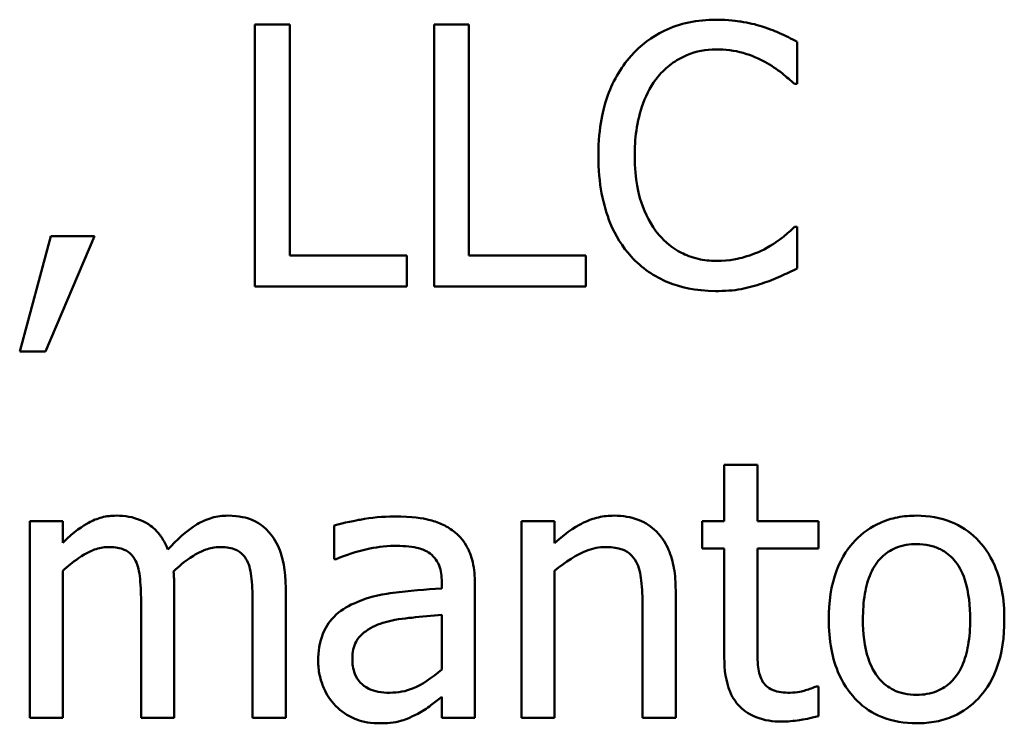
# Model space of a CAD drawing. Units: inches. Extents: x 0.05 to 2.15, y 0.02 to 1.67.
# Drawn here: x 1.6 to 1.62, y 0.49 to 0.51 of the extents above; entities that cross this region are included whole.
import ezdxf

# ---------------------------------------------------------------- set-up
doc = ezdxf.new("R2010")
doc.units = ezdxf.units.IN
doc.header["$LTSCALE"] = 0.1
doc.header["$MEASUREMENT"] = 0
doc.layers.add('Visible (ANSI)', color=7, linetype='Continuous', lineweight=50)

msp = doc.modelspace()

# ---------------------------------------------------------------- linework, layer by layer
at = {"layer": 'Visible (ANSI)'}
for p, q in [((1.601208052572353, 0.5087859442589787), (1.601208052572353, 0.5021859442360757)), ((1.602085200063241, 0.5087859442589787), (1.601208052572353, 0.5087859442589787)), ((1.602085200063241, 0.5029668194413786), (1.602085200063241, 0.5087859442589787)), ((1.60659930056513, 0.5087859442589787), (1.605722153074241, 0.5087859442589787)), ((1.605722153074241, 0.5087859442589787), (1.605722153074241, 0.5021859442360757)), ((1.60659930056513, 0.5029668194413786), (1.60659930056513, 0.5087859442589787)), ((1.614868020204844, 0.5072883753720964), (1.614868020204844, 0.5083473705135347)), ((1.614798490220811, 0.5072883753720964), (1.614868020204844, 0.5072883753720964)), ((1.614868020204844, 0.503683513122958), (1.614803838681121, 0.503683513122958)), ((1.614868020204844, 0.5026352149021402), (1.614868020204844, 0.503683513122958)), ((1.59606283375385, 0.503448180869305), (1.595281958548547, 0.5005439669208152)), ((1.595929122246093, 0.5005439669208152), (1.597169965038081, 0.503448180869305)), ((1.597169965038081, 0.503448180869305), (1.59606283375385, 0.503448180869305)), ((1.605032201694213, 0.5029668194413786), (1.602085200063241, 0.5029668194413786)), ((1.605032201694213, 0.5021859442360757), (1.605032201694213, 0.5029668194413786)), ((1.609546302196102, 0.5029668194413786), (1.60659930056513, 0.5029668194413786)), ((1.609546302196102, 0.5021859442360757), (1.609546302196102, 0.5029668194413786)), ((1.601208052572353, 0.5021859442360757), (1.605032201694213, 0.5021859442360757)), ((1.605722153074241, 0.5021859442360757), (1.609546302196102, 0.5021859442360757)), ((1.595281958548547, 0.5005439669208152), (1.595929122246093, 0.5005439669208152)), ((1.61386785812682, 0.4976945831526232), (1.613033498318414, 0.4976945831526232)), ((1.613033498318414, 0.4976945831526232), (1.613033498318414, 0.4962718927100849)), ((1.61386785812682, 0.4962718927100849), (1.61386785812682, 0.4976945831526232)), ((1.596367695991536, 0.4962718927100849), (1.59553333618313, 0.4962718927100849)), ((1.59553333618313, 0.4962718927100849), (1.59553333618313, 0.4913192184627523)), ((1.596367695991536, 0.4957263497584349), (1.596367695991536, 0.4962718927100849)), ((1.603203028268093, 0.4961649235038789), (1.603203028268093, 0.4953145183145422)), ((1.608754730070178, 0.4962718927100849), (1.607920370261772, 0.4962718927100849)), ((1.607920370261772, 0.4962718927100849), (1.607920370261772, 0.4913192184627523)), ((1.608754730070178, 0.4957210012981246), (1.608754730070178, 0.4962718927100849)), ((1.613033498318414, 0.4962718927100849), (1.612471909985833, 0.4962718927100849)), ((1.612471909985833, 0.4962718927100849), (1.612471909985833, 0.4955819413300569)), ((1.615402866235874, 0.4962718927100849), (1.61386785812682, 0.4962718927100849)), ((1.615402866235874, 0.4955819413300569), (1.615402866235874, 0.4962718927100849)), ((1.612471909985833, 0.4955819413300569), (1.613033498318414, 0.4955819413300569)), ((1.613033498318414, 0.4955819413300569), (1.613033498318414, 0.4928381811908759)), ((1.61386785812682, 0.4955819413300569), (1.615402866235874, 0.4955819413300569)), ((1.61386785812682, 0.4932232703332171), (1.61386785812682, 0.4955819413300569)), ((1.603203028268093, 0.4953145183145422), (1.603251164410885, 0.4953145183145422)), ((1.596367695991536, 0.4913192184627523), (1.596367695991536, 0.495020352997476)), ((1.608754730070178, 0.4913192184627523), (1.608754730070178, 0.495020352997476)), ((1.605914697645412, 0.4947368846010304), (1.605914697645412, 0.4945764307917216)), ((1.606749057453818, 0.4913192184627523), (1.606749057453818, 0.4947047938391686)), ((1.599175637654441, 0.4913192184627523), (1.599175637654441, 0.4945817792520319)), ((1.601983579317345, 0.4913192184627523), (1.601983579317345, 0.4945817792520319)), ((1.611808700907356, 0.4913192184627523), (1.611808700907356, 0.4945336431092393)), ((1.598341277846035, 0.4941859931890701), (1.598341277846035, 0.4913192184627523)), ((1.60114921950894, 0.4941859931890701), (1.60114921950894, 0.4913192184627523)), ((1.61097434109895, 0.4941432055065877), (1.61097434109895, 0.4913192184627523)), ((1.605914697645412, 0.4939132217132451), (1.605914697645412, 0.4925386674134994)), ((1.615402866235874, 0.4921107905886759), (1.615354730093081, 0.4921107905886759)), ((1.615402866235874, 0.4913620061452347), (1.615402866235874, 0.4921107905886759)), ((1.605914697645412, 0.4918433675731612), (1.605914697645412, 0.4913192184627523)), ((1.59553333618313, 0.4913192184627523), (1.596367695991536, 0.4913192184627523)), ((1.598341277846035, 0.4913192184627523), (1.599175637654441, 0.4913192184627523)), ((1.60114921950894, 0.4913192184627523), (1.601983579317345, 0.4913192184627523)), ((1.605914697645412, 0.4913192184627523), (1.606749057453818, 0.4913192184627523)), ((1.607920370261772, 0.4913192184627523), (1.608754730070178, 0.4913192184627523)), ((1.61097434109895, 0.4913192184627523), (1.611808700907356, 0.4913192184627523))]:
    msp.add_line(p, q, dxfattribs=at)
for points, knots in [([(1.612830256826623, 0.5089036103858052), (1.612597669626405, 0.5089036103858052), (1.612365565340458, 0.5088824913863627), (1.611924400976996, 0.5087887828760183), (1.611719990562165, 0.5087205183052594), (1.611201070888232, 0.5084720528137003), (1.610922752942402, 0.5082604529724776), (1.610685524242194, 0.5079943721330552)], [-0.0616017503770031, -0.0616017503770031, -0.0616017503770031, -0.0616017503770031, -0.0438406596256892, -0.0438406596256892, -0.0271636134279022, -0.0271636134279022, 0, 0, 0, 0]), ([(1.613990872713956, 0.5087324596558758), (1.613815693833744, 0.5087857749672448), (1.613633975087068, 0.5088256466520278), (1.613361131029271, 0.5088707034689117), (1.613146852889439, 0.5089036103858052), (1.612830256826623, 0.5089036103858052)], [-0.0713745132111153, -0.0713745132111153, -0.0713745132111153, -0.0713745132111153, -0.0241246199866592, -0.0241246199866592, 0, 0, 0, 0]), ([(1.614868020204844, 0.5083473705135347), (1.614723571296632, 0.5084248796837946), (1.61457649937673, 0.5084972373192711), (1.614350233391901, 0.5085981028787732), (1.614190903230571, 0.508667449737976), (1.613990872713956, 0.5087324596558758)], [-0.0473797279201209, -0.0473797279201209, -0.0473797279201209, -0.0473797279201209, -0.0160271076160155, -0.0160271076160155, 0, 0, 0, 0]), ([(1.611364778701602, 0.5074755714829566), (1.611464612906989, 0.5075923586666168), (1.61157575570019, 0.507697511188635), (1.611820656018663, 0.5078778645973139), (1.61195107438626, 0.5079513098332465), (1.61232413635487, 0.5081073094510274), (1.612569819590262, 0.508154825942364), (1.612824908366312, 0.508154825942364)], [-0.0424251179577153, -0.0424251179577153, -0.0424251179577153, -0.0424251179577153, -0.0308125829123652, -0.0308125829123652, -0.0194377647350407, -0.0194377647350407, 0, 0, 0, 0]), ([(1.612824908366312, 0.508154825942364), (1.613052939507025, 0.508154825942364), (1.613288061148278, 0.5081316178332865), (1.613612633464489, 0.5080351233608994), (1.613819497397495, 0.5079695748233075), (1.61405505423768, 0.5078392667840567)], [-0.062931240340144, -0.062931240340144, -0.062931240340144, -0.062931240340144, -0.0205128376176666, -0.0205128376176666, 0, 0, 0, 0]), ([(1.610685524242194, 0.5079943721330552), (1.610408808533168, 0.5076807609961582), (1.610208986049606, 0.50732022333652), (1.609990899055613, 0.5066852865185637), (1.609861861354409, 0.5062287391159498), (1.609861861354409, 0.5054805957872169)], [-0.1512021061748942, -0.1512021061748942, -0.1512021061748942, -0.1512021061748942, -0.0570085216494535, -0.0570085216494535, 0, 0, 0, 0]), ([(1.61405505423768, 0.5078392667840567), (1.614208290732739, 0.5077548303480035), (1.614363756457376, 0.5076564591025678), (1.614600480879932, 0.50746150957811), (1.614701192308737, 0.5073768280194361), (1.614798490220811, 0.5072883753720964)], [-0.0233679161230741, -0.0233679161230741, -0.0233679161230741, -0.0233679161230741, -0.0100198666981131, -0.0100198666981131, 0, 0, 0, 0]), ([(1.610776448067469, 0.5054805957872169), (1.610776448067469, 0.5058737058217523), (1.61082078462741, 0.5063407917701097), (1.611078018171587, 0.5070424527472631), (1.611199361928315, 0.507275162699936), (1.611364778701602, 0.5074755714829566)], [-0.0569665687887027, -0.0569665687887027, -0.0569665687887027, -0.0569665687887027, -0.0198012102480137, -0.0198012102480137, 0, 0, 0, 0]), ([(1.609861861354409, 0.5054805957872169), (1.609861861354409, 0.5047703161691008), (1.609979315552718, 0.5042237942602796), (1.610290514940605, 0.503469381242361), (1.61046247028819, 0.5031816502085054), (1.610690872702505, 0.5029347286795167)], [-0.0621932323961128, -0.0621932323961128, -0.0621932323961128, -0.0621932323961128, -0.0256306155464881, -0.0256306155464881, 0, 0, 0, 0]), ([(1.611386172542843, 0.5034856200914771), (1.611182565671912, 0.5037276433531496), (1.611039556413122, 0.5040120162908514), (1.61088228807671, 0.504483821300089), (1.610776448067469, 0.5048486723885209), (1.610776448067469, 0.5054805957872169)], [-0.1321894546623775, -0.1321894546623775, -0.1321894546623775, -0.1321894546623775, -0.0481525629806369, -0.0481525629806369, 0, 0, 0, 0]), ([(1.614803838681121, 0.503683513122958), (1.614721397522377, 0.5036010719642138), (1.614612926238188, 0.5035099259346744), (1.614472746112987, 0.5033969449382432), (1.614338890534473, 0.5032901978634392), (1.614103190380473, 0.5031540155522389)], [-0.0578091885365509, -0.0578091885365509, -0.0578091885365509, -0.0578091885365509, -0.0207426679858378, -0.0207426679858378, 0, 0, 0, 0]), ([(1.612824908366312, 0.5028277594733109), (1.612673334668552, 0.5028277594733109), (1.612523481411827, 0.5028441749185204), (1.61220326929937, 0.5029193392109651), (1.61206144418719, 0.5029781474440219), (1.611735029341329, 0.5031437941126963), (1.611546563245596, 0.503297469459401), (1.611386172542843, 0.5034856200914771)], [-0.0356289444952358, -0.0356289444952358, -0.0356289444952358, -0.0356289444952358, -0.0278918172303484, -0.0278918172303484, -0.0188394137409417, -0.0188394137409417, 0, 0, 0, 0]), ([(1.614103190380473, 0.5031540155522389), (1.613922563120039, 0.5030540940890204), (1.61372645413831, 0.502978694829913), (1.613428807483446, 0.5028925986900762), (1.613189928609746, 0.5028277594733109), (1.612824908366312, 0.5028277594733109)], [-0.083269174140223, -0.083269174140223, -0.083269174140223, -0.083269174140223, -0.0278145425496881, -0.0278145425496881, 0, 0, 0, 0]), ([(1.610690872702505, 0.5029347286795167), (1.610820974704126, 0.5027923197317965), (1.610964835857928, 0.5026654521049898), (1.611281716768097, 0.5024460730133341), (1.611450717936319, 0.502356238405028), (1.61190584707729, 0.502174635151734), (1.612292908591211, 0.502068278109249), (1.612814211445692, 0.502068278109249)], [-0.0911837786487319, -0.0911837786487319, -0.0911837786487319, -0.0911837786487319, -0.0654286623283357, -0.0654286623283357, -0.0397232775114095, -0.0397232775114095, 0, 0, 0, 0]), ([(1.613990872713956, 0.5022608226804196), (1.614145549379428, 0.5023093486931166), (1.614310079060048, 0.5023689705517642), (1.614592820179714, 0.5025064141516017), (1.614730182127957, 0.5025713387201681), (1.614868020204844, 0.5026352149021402)], [-0.0239555741506533, -0.0239555741506533, -0.0239555741506533, -0.0239555741506533, -0.0115762577701292, -0.0115762577701292, 0, 0, 0, 0]), ([(1.612814211445692, 0.502068278109249), (1.613036349564182, 0.502068278109249), (1.613267576989142, 0.5020795436597795), (1.613637256623692, 0.5021518722839305), (1.613815683082101, 0.5022024261364681), (1.613990872713956, 0.5022608226804196)], [-0.0287036875741587, -0.0287036875741587, -0.0287036875741587, -0.0287036875741587, -0.0140715557813395, -0.0140715557813395, 0, 0, 0, 0]), ([(1.597720856450041, 0.4964109526781525), (1.597596099560839, 0.4964109526781525), (1.597472738027062, 0.4963968487081861), (1.597233608502769, 0.49633616053346), (1.597121338627196, 0.4962912299982047), (1.596880115326688, 0.4961565469887541), (1.596658741021031, 0.496017394787929), (1.596367695991536, 0.4957263497584349)], [-0.0815038235113819, -0.0815038235113819, -0.0815038235113819, -0.0815038235113819, -0.0561485839018066, -0.0561485839018066, -0.0313639068914637, -0.0313639068914637, 0, 0, 0, 0]), ([(1.599015183845132, 0.4955551990285054), (1.598978228733644, 0.4956503864368837), (1.598933628880552, 0.4957430965136645), (1.598830368790123, 0.4959086470479481), (1.598773539629241, 0.4959821768736992), (1.598658369015608, 0.4960974865944341), (1.598536842398345, 0.4962097693487899), (1.59813168741384, 0.4963772350081143), (1.597928496322605, 0.4964109526781525), (1.597720856450041, 0.4964109526781525)], [-0.0824225306741582, -0.0824225306741582, -0.0824225306741582, -0.0824225306741582, -0.0567656299075566, -0.0567656299075566, -0.0334024996366821, -0.0334024996366821, -0.0158221582893849, -0.0158221582893849, 0, 0, 0, 0]), ([(1.600528798112945, 0.4964109526781525), (1.600392221683095, 0.4964109526781525), (1.600257868735468, 0.4963935406317545), (1.599994547095526, 0.4963199921737017), (1.599870363692036, 0.4962651197240242), (1.599474749788439, 0.4960259799763273), (1.599232730803513, 0.4957972583202248), (1.599015183845132, 0.4955551990285054)], [-0.04563246443945, -0.04563246443945, -0.04563246443945, -0.04563246443945, -0.0352253553315708, -0.0352253553315708, -0.0247994863594842, -0.0247994863594842, 0, 0, 0, 0]), ([(1.601566399413143, 0.4959884243136393), (1.601504113662413, 0.4960610910228236), (1.601434447212076, 0.4961261376847038), (1.60128055047814, 0.4962356759482699), (1.601198963033132, 0.4962790902275602), (1.6010100365054, 0.4963504196308877), (1.60082175026004, 0.4964109526781525), (1.600528798112945, 0.4964109526781525)], [-0.0610966180193805, -0.0610966180193805, -0.0610966180193805, -0.0610966180193805, -0.0414511634745789, -0.0414511634745789, -0.0223229536085917, -0.0223229536085917, 0, 0, 0, 0]), ([(1.604716642535906, 0.4963895588369114), (1.604429927411666, 0.4963895588369114), (1.604145425517452, 0.4963618528765498), (1.60377999512126, 0.4962937602561414), (1.603439302607738, 0.4962308605288964), (1.603203028268093, 0.4961649235038789)], [-0.081737510962228, -0.081737510962228, -0.081737510962228, -0.081737510962228, -0.0186920409225864, -0.0186920409225864, 0, 0, 0, 0]), ([(1.606208862962478, 0.4960205150755011), (1.60611640153626, 0.4960898611451647), (1.606017709337951, 0.4961487509660096), (1.605805944609965, 0.496246072628233), (1.605694934504292, 0.4962831069792174), (1.605440860786182, 0.4963412918001585), (1.605181535148736, 0.4963895588369114), (1.604716642535906, 0.4963895588369114)], [-0.0930900207645179, -0.0930900207645179, -0.0930900207645179, -0.0930900207645179, -0.064492964928745, -0.064492964928745, -0.0354248170976459, -0.0354248170976459, 0, 0, 0, 0]), ([(1.610257647417371, 0.4964109526781525), (1.610124314526833, 0.4964109526781525), (1.609992471546036, 0.4963967099288498), (1.609733315607263, 0.4963371130927556), (1.609609257332055, 0.4962926869839718), (1.609355609225299, 0.4961686812428912), (1.609100554822097, 0.4960322435748516), (1.608754730070178, 0.4957210012981246)], [-0.098407909578805, -0.098407909578805, -0.098407909578805, -0.098407909578805, -0.0668420035209526, -0.0668420035209526, -0.0354527830324962, -0.0354527830324962, 0, 0, 0, 0]), ([(1.611808700907356, 0.4945336431092393), (1.611808700907356, 0.4947188630932757), (1.611796032947592, 0.4949072088682775), (1.611736111799598, 0.4952477439860082), (1.611693234711918, 0.4954041573196282), (1.611573922610595, 0.4956804308086295), (1.611481326653935, 0.4958516028478418), (1.611196082333502, 0.4961361267598795), (1.611051469786183, 0.4962319119931244), (1.610687661998897, 0.4963792738211624), (1.610473117095202, 0.4964109526781525), (1.610257647417371, 0.4964109526781525)], [-0.0894922836134045, -0.0894922836134045, -0.0894922836134045, -0.0894922836134045, -0.066780334183021, -0.066780334183021, -0.0471077445108946, -0.0471077445108946, -0.0298992185012235, -0.0298992185012235, -0.0164187894507598, -0.0164187894507598, 0, 0, 0, 0]), ([(1.61787920335954, 0.4964109526781525), (1.617717782481703, 0.4964109526781525), (1.617556567721057, 0.4963973811380359), (1.617249629050912, 0.4963375647820206), (1.617105444289806, 0.4962937939980315), (1.61672435876057, 0.4961270548664681), (1.61651316878864, 0.4959755275255782), (1.616172463120815, 0.4956189085730144), (1.615999346205154, 0.4953859110106772), (1.615717892106144, 0.4946518889005188), (1.615664940791079, 0.4942177939516413), (1.615664940791079, 0.4937955555864186)], [-0.1297342897569077, -0.1297342897569077, -0.1297342897569077, -0.1297342897569077, -0.1101926460818674, -0.1101926460818674, -0.0918793083168224, -0.0918793083168224, -0.0598389261272406, -0.0598389261272406, -0.0321745634299661, -0.0321745634299661, 0, 0, 0, 0]), ([(1.620088117467692, 0.4937955555864186), (1.620088117467692, 0.4940394857969006), (1.620070827095281, 0.4942863176695011), (1.619990436507032, 0.4947385927582195), (1.619932615920849, 0.4949473856772133), (1.619716673427997, 0.4954540555755719), (1.619549640868466, 0.495671263320712), (1.619202431390358, 0.4960145480440703), (1.618994172132709, 0.4961539800884539), (1.618478645783531, 0.4963647922114697), (1.618180692530026, 0.4964109526781525), (1.61787920335954, 0.4964109526781525)], [-0.0844721222810981, -0.0844721222810981, -0.0844721222810981, -0.0844721222810981, -0.071564335446493, -0.071564335446493, -0.0601701385400494, -0.0601701385400494, -0.0424305747517083, -0.0424305747517083, -0.0229734747910523, -0.0229734747910523, 0, 0, 0, 0]), ([(1.601983579317345, 0.4945817792520319), (1.601983579317345, 0.4950655820177844), (1.601909032260855, 0.4953470938245136), (1.601769733197121, 0.4957023064637146), (1.601682962167124, 0.4958561098361471), (1.601566399413143, 0.4959884243136393)], [-0.0290799854457205, -0.0290799854457205, -0.0290799854457205, -0.0290799854457205, -0.0134367192961034, -0.0134367192961034, 0, 0, 0, 0]), ([(1.606749057453818, 0.4947047938391686), (1.606749057453818, 0.4948832294637301), (1.606734310676573, 0.4950662488929529), (1.60666091113731, 0.4953892176782406), (1.606609040390303, 0.4955311609742782), (1.606447952243672, 0.4958033976251065), (1.606340254786773, 0.4959226152848497), (1.606208862962478, 0.4960205150755011)], [-0.0376924612464362, -0.0376924612464362, -0.0376924612464362, -0.0376924612464362, -0.024104045830817, -0.024104045830817, -0.0124856857716913, -0.0124856857716913, 0, 0, 0, 0]), ([(1.603251164410885, 0.4953145183145422), (1.603503663690528, 0.4954217440360343), (1.603764072068522, 0.4955071633359389), (1.604223268872196, 0.4956078092107168), (1.604473067768336, 0.4956514713140907), (1.604711294075596, 0.4956514713140907)], [-0.0435902350821586, -0.0435902350821586, -0.0435902350821586, -0.0435902350821586, -0.0181528446132045, -0.0181528446132045, 0, 0, 0, 0]), ([(1.604711294075596, 0.4956514713140907), (1.604895248852886, 0.4956514713140907), (1.605124057840184, 0.495638038409714), (1.605390982258374, 0.4955781565791379), (1.605489458409706, 0.4955415836607047), (1.605577744645863, 0.4954856690444716)], [-0.0208507439892937, -0.0208507439892937, -0.0208507439892937, -0.0208507439892937, -0.0079631383687605, -0.0079631383687605, 0, 0, 0, 0]), ([(1.616526042901036, 0.4937955555864186), (1.616526042901036, 0.4940112428050472), (1.616539331531714, 0.4942340667451938), (1.616605148546572, 0.4946214551457384), (1.61665162301588, 0.4947977194007191), (1.616792091648514, 0.4951126728711909), (1.616879928670563, 0.4952451885550553), (1.617099960715117, 0.495463897822077), (1.617221050259741, 0.4955444732971147), (1.617523748869373, 0.4956675900938953), (1.617700814522579, 0.4956942589965731), (1.61787920335954, 0.4956942589965731)], [-0.0661538279920695, -0.0661538279920695, -0.0661538279920695, -0.0661538279920695, -0.0502641175036507, -0.0502641175036507, -0.0372261472755603, -0.0372261472755603, -0.024892888580687, -0.024892888580687, -0.0135932293764827, -0.0135932293764827, 0, 0, 0, 0]), ([(1.61787920335954, 0.4956942589965731), (1.617987541899222, 0.4956942589965731), (1.618095984512463, 0.4956844226062674), (1.618299472959063, 0.4956399511586386), (1.618393519865771, 0.4956076044638332), (1.618615791372427, 0.4954948170591548), (1.618729830674493, 0.4954026349124613), (1.618922348515391, 0.4951765929575364), (1.619019175312075, 0.49502215100497), (1.619196538901107, 0.4944817075378581), (1.619227015357734, 0.4941234377921928), (1.619227015357734, 0.4937955555864186)], [-0.087343004036068, -0.087343004036068, -0.087343004036068, -0.087343004036068, -0.073969053917445, -0.073969053917445, -0.0616330848125875, -0.0616330848125875, -0.0432040298251237, -0.0432040298251237, -0.0249846240799936, -0.0249846240799936, 0, 0, 0, 0]), ([(1.596367695991536, 0.495020352997476), (1.596490429944105, 0.4951360061450889), (1.596621385917901, 0.4952431597705324), (1.596975517522966, 0.4954833455494271), (1.597121645215697, 0.4955391729731163), (1.597275109406867, 0.495595130018663), (1.597389777559222, 0.495619380552229), (1.597506918037629, 0.495619380552229)], [-0.0147414225588861, -0.0147414225588861, -0.0147414225588861, -0.0147414225588861, -0.0124494312177794, -0.0124494312177794, -0.0089261044546153, -0.0089261044546153, 0, 0, 0, 0]), ([(1.597506918037629, 0.495619380552229), (1.59763761635101, 0.495619380552229), (1.597767617962995, 0.495605801644347), (1.597921527226731, 0.4955511110945201), (1.597993196365232, 0.4955205187646982), (1.598122590859902, 0.4954056946155492), (1.598167895986408, 0.4953425195334017), (1.598202217877967, 0.4952717306320598)], [-0.0312662784940152, -0.0312662784940152, -0.0312662784940152, -0.0312662784940152, -0.0131814709978559, -0.0131814709978559, -0.0059946985039633, -0.0059946985039633, 0, 0, 0, 0]), ([(1.59915959227351, 0.4950043076165452), (1.599288146037003, 0.4951284284916421), (1.599427940758573, 0.4952471426680173), (1.599677857691506, 0.4954164130111804), (1.599817550544245, 0.4955000887426646), (1.600084021719861, 0.4955950799089412), (1.600198542637318, 0.495619380552229), (1.600314859700534, 0.495619380552229)], [-0.0400124275817833, -0.0400124275817833, -0.0400124275817833, -0.0400124275817833, -0.0215629216982452, -0.0215629216982452, -0.0088633602170528, -0.0088633602170528, 0, 0, 0, 0]), ([(1.600314859700534, 0.495619380552229), (1.600445558013915, 0.495619380552229), (1.6005755596259, 0.495605801644347), (1.600729468889637, 0.4955511110945197), (1.600801138028137, 0.4955205187646978), (1.600930532522806, 0.4954056946155492), (1.600975837649312, 0.4953425195334017), (1.601010159540872, 0.4952717306320598)], [-0.0312662784933973, -0.0312662784933973, -0.0312662784933973, -0.0312662784933973, -0.0131814709978024, -0.0131814709978024, -0.0059946985039636, -0.0059946985039636, 0, 0, 0, 0]), ([(1.605577744645863, 0.4954856690444716), (1.605638184955947, 0.4954473901814186), (1.605691192139627, 0.4954006995560152), (1.605771598310984, 0.4953027074437096), (1.605815256937741, 0.4952393578434143), (1.605897399777614, 0.4950307243148016), (1.605914697645412, 0.4948848415252431), (1.605914697645412, 0.4947368846010304)], [-0.0289815823259221, -0.0289815823259221, -0.0289815823259221, -0.0289815823259221, -0.0189875929981654, -0.0189875929981654, -0.0112743176250108, -0.0112743176250108, 0, 0, 0, 0]), ([(1.608754730070178, 0.495020352997476), (1.60902765520551, 0.4952516454850455), (1.609319361106011, 0.4954354889055863), (1.609725073647391, 0.4955868269917665), (1.609879652701263, 0.495619380552229), (1.610038360544649, 0.495619380552229)], [-0.0329998339897679, -0.0329998339897679, -0.0329998339897679, -0.0329998339897679, -0.0120935376659629, -0.0120935376659629, 0, 0, 0, 0]), ([(1.610038360544649, 0.495619380552229), (1.610164939067857, 0.495619380552229), (1.610302229039614, 0.4956080266416577), (1.610478213951292, 0.4955539054924473), (1.610562698539544, 0.4955217645469991), (1.610716397926959, 0.4953977271542638), (1.610771268522821, 0.4953288450454874), (1.610813887289642, 0.4952503367908187)], [-0.0333450065779201, -0.0333450065779201, -0.0333450065779201, -0.0333450065779201, -0.015049447649948, -0.015049447649948, -0.0068069700705595, -0.0068069700705595, 0, 0, 0, 0]), ([(1.598202217877967, 0.4952717306320598), (1.598262897577325, 0.4951579561957636), (1.598297865387115, 0.4950014904511559), (1.598333853697041, 0.4946092178729682), (1.598341277846035, 0.4943974453488903), (1.598341277846035, 0.4941859931890701)], [-0.0300167008710382, -0.0300167008710382, -0.0300167008710382, -0.0300167008710382, -0.0161126545782926, -0.0161126545782926, 0, 0, 0, 0]), ([(1.601010159540872, 0.4952717306320598), (1.60107083924023, 0.4951579561957636), (1.60110580705002, 0.495001490451156), (1.601141795359945, 0.4946092178729682), (1.60114921950894, 0.4943974453488903), (1.60114921950894, 0.4941859931890701)], [-0.0300167008710397, -0.0300167008710397, -0.0300167008710397, -0.0300167008710397, -0.0161126545782926, -0.0161126545782926, 0, 0, 0, 0]), ([(1.610813887289642, 0.4952503367908187), (1.610886198738375, 0.4951177658014732), (1.610923706192574, 0.494949660274895), (1.61096528730935, 0.4945685000377808), (1.61097434109895, 0.4943556305979929), (1.61097434109895, 0.4941432055065877)], [-0.0292167251531455, -0.0292167251531455, -0.0292167251531455, -0.0292167251531455, -0.0161867919650689, -0.0161867919650689, 0, 0, 0, 0]), ([(1.599175637654441, 0.4945817792520319), (1.599175637654441, 0.494660772660073), (1.599174343257457, 0.494746079961291), (1.599169027178213, 0.4948497435065543), (1.599165004449968, 0.4949285371461411), (1.59915959227351, 0.4950043076165452)], [-0.0243829723144015, -0.0243829723144015, -0.0243829723144015, -0.0243829723144015, -0.0057884199573994, -0.0057884199573994, 0, 0, 0, 0]), ([(1.605914697645412, 0.4945764307917216), (1.605507869135415, 0.4945532779496892), (1.60509422566479, 0.4945182816318783), (1.604533726361272, 0.494446897286619), (1.604115829998067, 0.4943912907826808), (1.60370578353726, 0.494202038570001)], [-0.1235060731820514, -0.1235060731820514, -0.1235060731820514, -0.1235060731820514, -0.034412927325624, -0.034412927325624, 0, 0, 0, 0]), ([(1.60370578353726, 0.494202038570001), (1.60351919110653, 0.4941193441972912), (1.603344187523822, 0.4940102307227335), (1.603122466195216, 0.493785469054407), (1.603008883542675, 0.4936500202969427), (1.602835443298, 0.4932192644624972), (1.60280189374482, 0.4929859359696974), (1.60280189374482, 0.4927526058259112)], [-0.0675684745192808, -0.0675684745192808, -0.0675684745192808, -0.0675684745192808, -0.0353688668361885, -0.0353688668361885, -0.0177797569565098, -0.0177797569565098, 0, 0, 0, 0]), ([(1.60442782567915, 0.4937099802214539), (1.604706006744984, 0.4937939594111396), (1.604962263862367, 0.4938208010679281), (1.605399550754325, 0.4938647885067642), (1.605676599347594, 0.4938919629366542), (1.605914697645412, 0.4939132217132451)], [-0.0337067256322723, -0.0337067256322723, -0.0337067256322723, -0.0337067256322723, -0.0182152645396326, -0.0182152645396326, 0, 0, 0, 0]), ([(1.603662995854778, 0.4928114388893244), (1.603662995854778, 0.4928886893734023), (1.603669912473698, 0.4929664471633157), (1.603702053132305, 0.4931097361605412), (1.603725252320145, 0.4931751174719701), (1.603789915284363, 0.4932949087955321), (1.603842826235762, 0.4933724916822444), (1.604093731458139, 0.4935782154430263), (1.604255394793802, 0.4936571384985246), (1.60442782567915, 0.4937099802214539)], [-0.0489445568524042, -0.0489445568524042, -0.0489445568524042, -0.0489445568524042, -0.0361981701638788, -0.0361981701638788, -0.0247192103713768, -0.0247192103713768, -0.01374236059202, -0.01374236059202, 0, 0, 0, 0]), ([(1.615664940791079, 0.4937955555864186), (1.615664940791079, 0.4935436646169832), (1.615684189565432, 0.4932893334704004), (1.61577338674795, 0.4928214892260626), (1.615837660756836, 0.4926059255623478), (1.61606710215928, 0.4921023185843274), (1.616235579347922, 0.4918919445525989), (1.61655888321092, 0.4915706354613922), (1.616764130940267, 0.4914340323859575), (1.617277058344667, 0.4912253724518822), (1.617576989450055, 0.4911801584946847), (1.61787920335954, 0.4911801584946847)], [-0.0802863858433537, -0.0802863858433537, -0.0802863858433537, -0.0802863858433537, -0.0683653502255607, -0.0683653502255607, -0.0577510361519092, -0.0577510361519092, -0.0421825261956139, -0.0421825261956139, -0.0230286999027803, -0.0230286999027803, 0, 0, 0, 0]), ([(1.61787920335954, 0.4918968521762642), (1.617774274826472, 0.4918968521762642), (1.617669340809825, 0.4919063427279243), (1.617471702504557, 0.4919489924101434), (1.617380061209843, 0.4919800638475591), (1.617158539465652, 0.492090194734204), (1.61704316524028, 0.4921820848481684), (1.616802955746507, 0.4924594288951476), (1.616718106778013, 0.4926434139750865), (1.616558607354291, 0.4931137532558713), (1.616526042901036, 0.4934672927382223), (1.616526042901036, 0.4937955555864186)], [-0.0584410719517594, -0.0584410719517594, -0.0584410719517594, -0.0584410719517594, -0.0522771845358307, -0.0522771845358307, -0.0465649242129499, -0.0465649242129499, -0.0377462777715222, -0.0377462777715222, -0.025013629032562, -0.025013629032562, 0, 0, 0, 0]), ([(1.619227015357734, 0.4937955555864186), (1.619227015357734, 0.4935797472321097), (1.619213411160402, 0.4933571253887259), (1.619146235364879, 0.4929688377297473), (1.619098753172635, 0.4927922412911489), (1.618937191783683, 0.4924348584923521), (1.618835758675617, 0.492312234210489), (1.618647283393164, 0.4921253579431814), (1.618527216289891, 0.4920452240381998), (1.618228439063645, 0.4919233813041381), (1.618054653958121, 0.4918968521762642), (1.61787920335954, 0.4918968521762642)], [-0.0501861712724311, -0.0501861712724311, -0.0501861712724311, -0.0501861712724311, -0.041090264510138, -0.041090264510138, -0.0335885267216832, -0.0335885267216832, -0.0245804588093953, -0.0245804588093953, -0.0133693356118653, -0.0133693356118653, 0, 0, 0, 0]), ([(1.61787920335954, 0.4911801584946847), (1.618044443854032, 0.4911801584946847), (1.618209637222018, 0.491193970602006), (1.618522938419983, 0.4912552219402845), (1.618669696450711, 0.4912999605299572), (1.619048479778898, 0.4914674580498408), (1.619255721490875, 0.491616649673813), (1.619584441120228, 0.4919635408355317), (1.619755793477184, 0.4921927706691827), (1.620036175309147, 0.4929322218688763), (1.620088117467692, 0.493370952301318), (1.620088117467692, 0.4937955555864186)], [-0.1342588901098453, -0.1342588901098453, -0.1342588901098453, -0.1342588901098453, -0.1131333038720575, -0.1131333038720575, -0.0934485696284039, -0.0934485696284039, -0.0601876801466138, -0.0601876801466138, -0.0323547703246662, -0.0323547703246662, 0, 0, 0, 0]), ([(1.613985524253646, 0.4922605474773641), (1.613955243170734, 0.4923193284030165), (1.613931386490517, 0.492380608524286), (1.613896257313923, 0.4925094155051318), (1.613885595979554, 0.4925757151793903), (1.613868691570925, 0.4928360430722709), (1.61386785812682, 0.4930297830103031), (1.61386785812682, 0.4932232703332171)], [-0.0249172422232851, -0.0249172422232851, -0.0249172422232851, -0.0249172422232851, -0.0198787633900134, -0.0198787633900134, -0.0147437340060506, -0.0147437340060506, 0, 0, 0, 0]), ([(1.60280189374482, 0.4927526058259112), (1.60280189374482, 0.4926330408840264), (1.602813627562594, 0.4925145770872753), (1.602862832231177, 0.4922811533314245), (1.602899633513281, 0.4921699270133576), (1.603019592387026, 0.4918984263389084), (1.603115232141348, 0.4917473523282054), (1.603240467490265, 0.4916187322401288)], [-0.0316051000287385, -0.0316051000287385, -0.0316051000287385, -0.0316051000287385, -0.0226205311634528, -0.0226205311634528, -0.0136793368305083, -0.0136793368305083, 0, 0, 0, 0]), ([(1.60460432486939, 0.491950336779367), (1.604508103569288, 0.491950336779367), (1.60441021335949, 0.4919574461809735), (1.604233877209672, 0.491991328306639), (1.604153419170125, 0.4920155472944504), (1.603979092076346, 0.4920987175312916), (1.603913265599417, 0.492154344136401), (1.603805937078161, 0.4922663887901032), (1.603759225495626, 0.4923429569048274), (1.603679571402649, 0.4925490033005849), (1.603662995854778, 0.4926817802579337), (1.603662995854778, 0.4928114388893244)], [-0.0296620721834531, -0.0296620721834531, -0.0296620721834531, -0.0296620721834531, -0.0253891640399939, -0.0253891640399939, -0.0216911315387713, -0.0216911315387713, -0.0168167486981262, -0.0168167486981262, -0.0098799877119726, -0.0098799877119726, 0, 0, 0, 0]), ([(1.613033498318414, 0.4928381811908759), (1.613033498318414, 0.4925315216293061), (1.61307159657181, 0.4922303211308047), (1.613262684379521, 0.4917746743851223), (1.613365910681492, 0.4916592760896415), (1.613549249846369, 0.4914801281642112), (1.61368506979109, 0.4913937431982239), (1.614040037578887, 0.4912528361735063), (1.614259820948676, 0.491222946177167), (1.614477582602193, 0.491222946177167)], [-0.0450358448587739, -0.0450358448587739, -0.0450358448587739, -0.0450358448587739, -0.0361138035467762, -0.0361138035467762, -0.0290834621326084, -0.0290834621326084, -0.0165934379979976, -0.0165934379979976, 0, 0, 0, 0]), ([(1.605914697645412, 0.4925386674134994), (1.605669840037389, 0.4923173538062476), (1.605407258973729, 0.4921506960925595), (1.605009782157661, 0.4919853840150457), (1.604809950962837, 0.491950336779367), (1.60460432486939, 0.491950336779367)], [-0.0328013847791404, -0.0328013847791404, -0.0328013847791404, -0.0328013847791404, -0.0156687083206872, -0.0156687083206872, 0, 0, 0, 0]), ([(1.614686172554295, 0.491950336779367), (1.614537067884385, 0.491950336779367), (1.614386814662746, 0.4919657343529812), (1.614184490885456, 0.4920437120910874), (1.614131644984523, 0.4920819949886396), (1.614049895690528, 0.4921544106691619), (1.614012896494621, 0.4922038478353438), (1.613985524253646, 0.4922605474773641)], [-0.0137163647459674, -0.0137163647459674, -0.0137163647459674, -0.0137163647459674, -0.0083218513394984, -0.0083218513394984, -0.0047976290836485, -0.0047976290836485, 0, 0, 0, 0]), ([(1.615354730093081, 0.4921107905886759), (1.61528384747004, 0.4920797794410952), (1.615171898604113, 0.4920418458615448), (1.615004299833794, 0.4919875533021458), (1.614887177590751, 0.491950336779367), (1.614686172554295, 0.491950336779367)], [-0.0342342588366367, -0.0342342588366367, -0.0342342588366367, -0.0342342588366367, -0.0153165837779569, -0.0153165837779569, 0, 0, 0, 0]), ([(1.605310321630349, 0.491420839208648), (1.605427238322848, 0.4914792975548976), (1.60553898171892, 0.4915543522689759), (1.605732125054138, 0.4917052454996153), (1.605822549304635, 0.4917754687957464), (1.605914697645412, 0.4918433675731612)], [-0.0186764808733989, -0.0186764808733989, -0.0186764808733989, -0.0186764808733989, -0.008722008140825, -0.008722008140825, 0, 0, 0, 0]), ([(1.603240467490265, 0.4916187322401288), (1.603380345078264, 0.4914788546521299), (1.603541955548143, 0.4913713595836741), (1.603851209896284, 0.4912422533994985), (1.604046105018183, 0.4911801584946847), (1.604304811092013, 0.4911801584946847)], [-0.048114687179543, -0.048114687179543, -0.048114687179543, -0.048114687179543, -0.0197134028258749, -0.0197134028258749, 0, 0, 0, 0]), ([(1.604304811092013, 0.4911801584946847), (1.604523945726832, 0.4911801584946847), (1.604731761166486, 0.4911958575935588), (1.604949810012205, 0.4912609890669553), (1.605098433252085, 0.491307143005677), (1.605310321630349, 0.491420839208648)], [-0.0617614220478881, -0.0617614220478881, -0.0617614220478881, -0.0617614220478881, -0.0183234480819283, -0.0183234480819283, 0, 0, 0, 0]), ([(1.614477582602193, 0.491222946177167), (1.614627191260257, 0.491222946177167), (1.614779071412603, 0.4912373971106817), (1.615030154576702, 0.4912764544917639), (1.615195768215918, 0.4913055248670647), (1.615402866235874, 0.4913620061452347)], [-0.0397577391009535, -0.0397577391009535, -0.0397577391009535, -0.0397577391009535, -0.0163572355982813, -0.0163572355982813, 0, 0, 0, 0])]:
    msp.add_open_spline(points, degree=3, knots=knots, dxfattribs=at)

doc.saveas('drawing.dxf')
